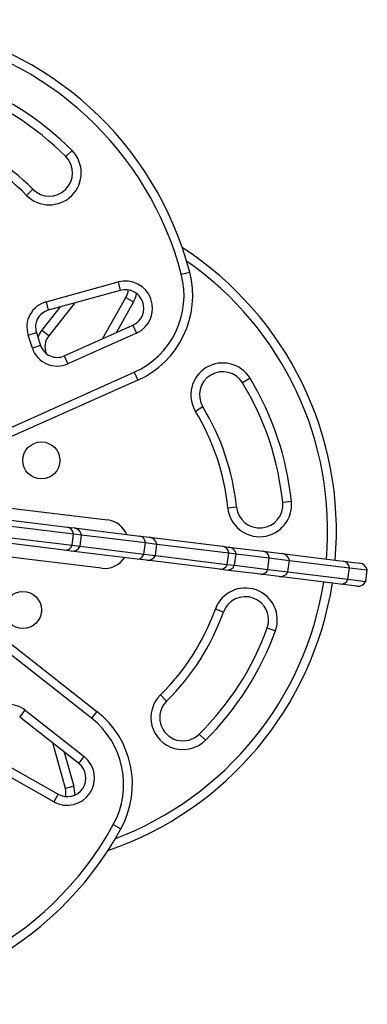
# Model space of a CAD drawing. Extents: x 1640 to 2261, y 1622 to 2193.
# Drawn here: x 1816 to 1823, y 1912 to 1934 of the extents above; entities that cross this region are included whole.
import ezdxf

# ---------------------------------------------------------------- set-up
doc = ezdxf.new("R2010")
doc.units = 0
doc.header["$LTSCALE"] = 0.125
doc.header["$MEASUREMENT"] = 0
doc.layers.add('CONTOUR', color=7, linetype='CONTINUOUS')

msp = doc.modelspace()

# ---------------------------------------------------------------- linework, layer by layer
at = {"layer": 'CONTOUR'}
for p, q in [((1816.91872, 1930.73028), (1816.78538, 1930.59845)), ((1815.94093, 1929.76355), (1816.07427, 1929.89538)), ((1819.27097, 1928.06368), (1819.45237, 1928.1111)), ((1816.35865, 1927.46739), (1817.90864, 1927.89672)), ((1817.90864, 1927.89672), (1817.95869, 1927.71602)), ((1817.95869, 1927.71602), (1816.4087, 1927.28669)), ((1817.57718, 1926.67319), (1818.08004, 1927.56053)), ((1818.08004, 1927.56053), (1818.24317, 1927.46808)), ((1816.26967, 1926.84996), (1816.6706, 1927.35924)), ((1816.35865, 1927.46739), (1816.4087, 1927.28669)), ((1816.97578, 1927.44377), (1816.417, 1926.73398)), ((1818.24317, 1927.46808), (1817.86613, 1926.80277)), ((1816.75292, 1926.30356), (1818.22913, 1926.96555)), ((1818.22913, 1926.96555), (1818.30586, 1926.79447)), ((1815.97374, 1926.75175), (1816.1521, 1926.8096)), ((1816.06442, 1926.47218), (1815.97374, 1926.75175)), ((1816.1521, 1926.8096), (1816.24278, 1926.53003)), ((1816.417, 1926.73398), (1816.26967, 1926.84996)), ((1818.30586, 1926.79447), (1816.82965, 1926.13248)), ((1816.24278, 1926.53003), (1816.06442, 1926.47218)), ((1816.75292, 1926.30356), (1816.82965, 1926.13248)), ((1815.4777, 1924.70425), (1818.25902, 1925.9515)), ((1818.25902, 1925.9515), (1818.33574, 1925.78042)), ((1818.33574, 1925.78042), (1815.55442, 1924.53317)), ((1820.7514, 1925.8195), (1820.59113, 1925.72219)), ((1819.73638, 1925.20316), (1819.57611, 1925.10584)), ((1821.64115, 1923.1606), (1821.45459, 1923.14186)), ((1814.10375, 1922.94509), (1816.8123, 1922.61112)), ((1815.53404, 1923.03007), (1817.68029, 1922.76543)), ((1820.45959, 1923.04191), (1820.27303, 1923.02317)), ((1814.24421, 1922.80183), (1816.95276, 1922.46786)), ((1814.21362, 1922.55371), (1816.92217, 1922.21973)), ((1816.8123, 1922.61112), (1816.96216, 1922.59264)), ((1816.92217, 1922.21973), (1816.95276, 1922.46786)), ((1816.95276, 1922.46786), (1817.12231, 1922.44695)), ((1816.96216, 1922.59264), (1818.38024, 1922.41779)), ((1816.75111, 1922.11488), (1814.04257, 1922.44885)), ((1817.09172, 1922.19883), (1817.12231, 1922.44695)), ((1817.12231, 1922.44695), (1818.4976, 1922.27737)), ((1818.38024, 1922.41779), (1818.58726, 1922.39226)), ((1818.467, 1922.02925), (1818.4976, 1922.27737)), ((1818.4976, 1922.27737), (1818.74741, 1922.24657)), ((1818.58726, 1922.39226), (1820.15959, 1922.19839)), ((1816.90097, 1922.0964), (1816.75111, 1922.11488)), ((1818.31905, 1921.92155), (1816.90097, 1922.0964)), ((1816.92217, 1922.21973), (1817.09172, 1922.19883)), ((1817.09172, 1922.19883), (1818.467, 1922.02925)), ((1818.71681, 1921.99845), (1818.74741, 1922.24657)), ((1818.74741, 1922.24657), (1820.2916, 1922.05617)), ((1820.15959, 1922.19839), (1820.28953, 1922.18237)), ((1820.26101, 1921.80804), (1820.2916, 1922.05617)), ((1820.28953, 1922.18237), (1821.03604, 1922.09032)), ((1820.2916, 1922.05617), (1820.44968, 1922.03667)), ((1821.03604, 1922.09032), (1821.43892, 1922.04064)), ((1821.43892, 1922.04064), (1822.75904, 1921.87787)), ((1817.55179, 1921.72333), (1815.40555, 1921.98796)), ((1818.52607, 1921.89602), (1818.31905, 1921.92155)), ((1818.467, 1922.02925), (1818.71681, 1921.99845)), ((1820.0984, 1921.70215), (1818.52607, 1921.89602)), ((1818.71681, 1921.99845), (1820.26101, 1921.80804)), ((1820.41909, 1921.78855), (1820.44968, 1922.03667)), ((1820.44968, 1922.03667), (1821.16581, 1921.94837)), ((1821.13522, 1921.70025), (1821.16581, 1921.94837)), ((1821.16581, 1921.94837), (1821.59908, 1921.89495)), ((1821.56848, 1921.64683), (1821.59908, 1921.89495)), ((1821.59908, 1921.89495), (1822.88962, 1921.73582)), ((1822.75904, 1921.87787), (1823.11523, 1921.83395)), ((1820.22834, 1921.68613), (1820.0984, 1921.70215)), ((1820.97485, 1921.59408), (1820.22834, 1921.68613)), ((1820.26101, 1921.80804), (1820.41909, 1921.78855)), ((1820.41909, 1921.78855), (1821.13522, 1921.70025)), ((1821.13522, 1921.70025), (1821.56848, 1921.64683)), ((1821.56848, 1921.64683), (1822.85903, 1921.4877)), ((1822.85903, 1921.4877), (1822.88962, 1921.73582)), ((1822.88962, 1921.73582), (1823.27539, 1921.68826)), ((1823.24479, 1921.44014), (1823.27539, 1921.68826)), ((1821.37774, 1921.5444), (1820.97485, 1921.59408)), ((1822.69785, 1921.38163), (1821.37774, 1921.5444)), ((1822.85903, 1921.4877), (1823.24479, 1921.44014)), ((1823.05405, 1921.33771), (1822.69785, 1921.38163)), ((1820.18069, 1920.78), (1820.00427, 1920.8435)), ((1817.33925, 1918.4921), (1814.94421, 1920.37762)), ((1815.06019, 1920.52494), (1817.45524, 1918.63943)), ((1821.12161, 1920.44135), (1821.29803, 1920.37785)), ((1818.82232, 1918.9925), (1818.95415, 1918.85917)), ((1815.79275, 1918.51644), (1815.90873, 1918.66377)), ((1815.90873, 1918.66377), (1817.17992, 1917.66301)), ((1817.06394, 1917.51569), (1815.79275, 1918.51644)), ((1817.45524, 1918.63943), (1817.33925, 1918.4921)), ((1819.78905, 1918.01472), (1819.65722, 1918.14805)), ((1816.77479, 1916.97475), (1816.50253, 1917.95766)), ((1815.22002, 1917.64637), (1816.6193, 1916.85339)), ((1816.75135, 1917.76178), (1816.95548, 1917.0248)), ((1817.06394, 1917.51569), (1817.17992, 1917.66301)), ((1816.52685, 1916.69027), (1815.12758, 1917.48325)), ((1816.95548, 1917.0248), (1816.77479, 1916.97475)), ((1816.6193, 1916.85339), (1816.52685, 1916.69027)), ((1817.80782, 1916.19737), (1817.97227, 1916.10731))]:
    msp.add_line(p, q, dxfattribs=at)
at = {"layer": 'CONTOUR', "flags": 128}
msp.add_lwpolyline([(1816.18649, 1926.70356), (1816.21775, 1926.77123), (1816.26967, 1926.84996)], dxfattribs=at)
at = {"layer": 'CONTOUR'}
for centre in [(1816.25939, 1924.04897), (1815.86167, 1920.82339)]:
    msp.add_circle(centre, 0.4, dxfattribs=at)
for centre, radius, start, end in [((1812.40697, 1926.26956), 7.2821, 14.648389, 146.997879), ((1812.40697, 1926.26956), 7.0946, 14.648389, 145.10557), ((1812.40697, 1926.26956), 6.3446, 44.674217, 70.205234), ((1812.40697, 1926.26956), 6.1571, 44.674217, 70.205234), ((1812.40697, 1926.26956), 5.1571, 44.674217, 70.205234), ((1812.40697, 1926.26956), 4.9696, 44.674217, 70.205234), ((1816.42983, 1930.24692), 0.6875, 224.674217, 44.674217), ((1816.42983, 1930.24692), 0.5, 224.674217, 44.674217), ((1815.32832, 1922.52646), 7.2821, 355.061153, 56.997879), ((1815.32832, 1922.52646), 7.0946, 355.116425, 55.10557), ((1817.51738, 1927.60533), 1.8125, 294.153307, 14.648389), ((1817.51738, 1927.60533), 2, 294.153307, 14.648389), ((1818.06546, 1927.33053), 0.5875, 294.153307, 105.481968), ((1818.06546, 1927.33053), 0.4, 294.153307, 105.481968), ((1817.73204, 1927.75774), 0.4, 330.459517, 355.329746), ((1817.73204, 1927.75774), 0.5875, 330.459517, 349.207716), ((1816.5088, 1926.9253), 0.5625, 105.481968, 197.970742), ((1816.5088, 1926.9253), 0.375, 105.481968, 197.970742), ((1816.71164, 1926.50202), 0.375, 141.788177, 203.902977), ((1816.59948, 1926.64573), 0.375, 197.970742, 294.153307), ((1816.59948, 1926.64573), 0.5625, 197.970742, 294.153307), ((1820.16376, 1925.46267), 0.6875, 31.267267, 211.267267), ((1820.16376, 1925.46267), 0.5, 31.267267, 211.267267), ((1815.32832, 1922.52646), 6.1571, 5.736251, 31.267267), ((1815.32832, 1922.52646), 6.3446, 5.736251, 31.267267), ((1815.32832, 1922.52646), 4.9696, 5.736251, 31.267267), ((1815.32832, 1922.52646), 5.1571, 5.736251, 31.267267), ((1820.95709, 1923.09189), 0.6875, 185.736251, 5.736251), ((1820.95709, 1923.09189), 0.5, 185.736251, 5.736251), ((1817.61604, 1922.24438), 0.525, 23.365336, 82.970742), ((1816.78529, 1922.44415), 0.16914, 8.055962, 80.810066), ((1816.93921, 1922.40655), 0.1875, 12.441963, 82.970742), ((1818.34684, 1922.27063), 0.1509, 2.561193, 77.213962), ((1818.56431, 1922.20617), 0.1875, 12.441963, 82.970742), ((1816.76547, 1922.28341), 0.16914, 265.131419, 337.885523), ((1816.92392, 1922.28249), 0.1875, 262.970742, 333.499522), ((1820.13047, 1922.03898), 0.16204, 6.086841, 79.649993), ((1820.26658, 1921.99628), 0.1875, 12.441963, 82.970742), ((1821.00633, 1921.93286), 0.16024, 5.554267, 79.313176), ((1821.41598, 1921.85455), 0.1875, 12.441963, 82.970742), ((1817.61604, 1922.24438), 0.525, 262.970742, 326.455968), ((1818.3224, 1922.07241), 0.1509, 268.727522, 343.380291), ((1818.54901, 1922.08211), 0.1875, 262.970742, 333.499522), ((1822.72955, 1921.71971), 0.16088, 5.746775, 79.436113), ((1823.09229, 1921.64786), 0.1875, 12.441963, 82.970742), ((1820.10888, 1921.86385), 0.16204, 266.291492, 339.854643), ((1820.25129, 1921.87222), 0.1875, 262.970742, 333.499522), ((1820.98428, 1921.75404), 0.16024, 266.628309, 340.387218), ((1821.40068, 1921.73049), 0.1875, 262.970742, 333.499522), ((1815.32832, 1922.52646), 7.0946, 290.835915, 351.077591), ((1822.70766, 1921.54221), 0.16088, 266.505372, 340.19471), ((1823.07699, 1921.5238), 0.1875, 262.970742, 333.499522), ((1815.32832, 1922.52646), 7.2821, 288.943606, 351.126353), ((1820.65115, 1920.61068), 0.6875, 340.205234, 160.205234), ((1820.65115, 1920.61068), 0.5, 340.205234, 160.205234), ((1815.32832, 1922.52646), 4.9696, 314.674217, 340.205234), ((1815.32832, 1922.52646), 5.1571, 314.674217, 340.205234), ((1815.32832, 1922.52646), 6.1571, 314.674217, 340.205234), ((1815.32832, 1922.52646), 6.3446, 314.674217, 340.205234), ((1819.30568, 1918.50361), 0.6875, 134.674217, 314.674217), ((1819.30568, 1918.50361), 0.5, 134.674217, 314.674217), ((1815.56079, 1918.22179), 0.5625, 51.788177, 147.970742), ((1816.21809, 1917.06797), 1.8125, 331.293096, 51.788177), ((1816.21809, 1917.06797), 2, 331.293096, 51.788177), ((1811.58523, 1919.60512), 7.0946, 194.648389, 331.293096), ((1811.58523, 1919.60512), 7.2821, 194.648389, 331.293096), ((1816.81651, 1917.2014), 0.5875, 240.459517, 51.788177), ((1816.81651, 1917.2014), 0.4, 240.459517, 51.788177), ((1816.3893, 1916.86798), 0.4, 350.611738, 15.481968), ((1816.3893, 1916.86798), 0.5875, 356.733767, 15.481968)]:
    msp.add_arc(centre, radius, start, end, dxfattribs=at)

doc.saveas('drawing.dxf')
